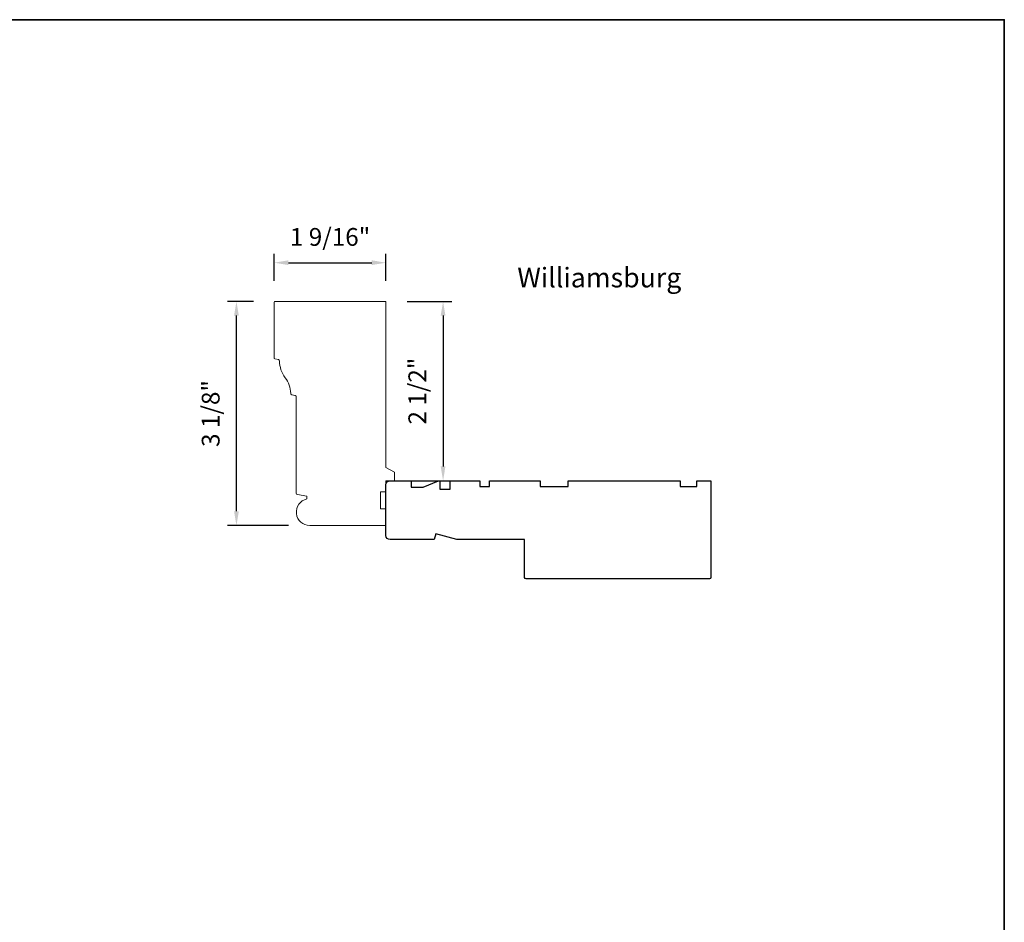
# Model space of a CAD drawing. Extents: x -847 to -621, y 3081 to 3185.
# Drawn here: x -643 to -629, y 3126 to 3139 of the extents above; entities that cross this region are included whole.
import ezdxf

# ---------------------------------------------------------------- set-up
doc = ezdxf.new("R2010")
doc.units = 0
doc.header["$LTSCALE"] = 200
doc.header["$MEASUREMENT"] = 0
doc.header["$PDMODE"] = 3
doc.header["$PDSIZE"] = 25
doc.layers.get('DEFPOINTS').update_dxf_attribs({"color": 2, "linetype": 'CONTINUOUS'})
for name, color, linetype, lineweight in [('2', 2, 'CONTINUOUS', 25), ('8', 7, 'CONTINUOUS', 35), ('Symbol (ISO)', 7, 'CONTINUOUS', 25), ('Visible Narrow (ANSI)', 7, 'CONTINUOUS', 20)]:
    doc.layers.add(name, color=color, linetype=linetype, lineweight=lineweight)
doc.layers.add('Visible (ANSI)', color=7, linetype='CONTINUOUS')
doc.styles.add('Note Text (ISO)', font='tahoma.ttf')
doc.styles.add('style1', font='arial.ttf')
doc.dimstyles.new('LWFRAC$0', dxfattribs={"dimscale": 20, "dimtxt": 2.5, "dimasz": 2, "dimexe": 1.25, "dimexo": 3, "dimgap": 2, "dimtad": 1, "dimtoh": 1, "dimdec": 4, "dimlfac": 0.03937, "dimzin": 4, "dimdsep": 46, "dimlunit": 5, "dimtxsty": 'style1', "dimcen": 0, "dimadec": 0, "dimazin": 0, "dimtfac": 1, "dimtdec": 4, "dimtix": 1, "dimtmove": 0, "dimatfit": 3, "dimfxl": 0, "dimfrac": 2, "dimtzin": 0, "dimarcsym": 0})

# ---------------------------------------------------------------- blocks, each defined once
blk = doc.blocks.new('*D24')
at = {"layer": '2', "color": 0, "lineweight": -2}
for p, q in [((-639.244, 3134.625), (-639.609, 3134.625)), ((-639.484, 3131.676), (-639.484, 3134.425)), ((-638.754, 3131.476), (-639.609, 3131.476))]:
    blk.add_line(p, q, dxfattribs=at)
at = {"layer": '2', "color": 0}
for points in [[(-639.518, 3134.425), (-639.451, 3134.425), (-639.484, 3134.625)], [(-639.518, 3131.676), (-639.451, 3131.676), (-639.484, 3131.476)]]:
    blk.add_solid(points, dxfattribs=at)
at = {"layer": 'DEFPOINTS', "color": 0}
for p in [(-639.484, 3134.625), (-638.944, 3134.625), (-638.454, 3131.476)]:
    blk.add_point(p, dxfattribs=at)
at = {"layer": '2', "color": 0, "insert": (-639.814, 3133.05), "char_height": 0.25, "attachment_point": 5, "rotation": 90, "style": 'style1'}
blk.add_mtext('3 1/8"', dxfattribs=at)
blk = doc.blocks.new('*D25')
at = {"layer": '2', "color": 0, "lineweight": -2}
for p, q in [((-638.954, 3134.915), (-638.954, 3135.294)), ((-637.383, 3134.915), (-637.383, 3135.294)), ((-638.754, 3135.169), (-637.583, 3135.169))]:
    blk.add_line(p, q, dxfattribs=at)
at = {"layer": '2', "color": 0}
for points in [[(-638.754, 3135.203), (-638.754, 3135.136), (-638.954, 3135.169)], [(-637.583, 3135.203), (-637.583, 3135.136), (-637.383, 3135.169)]]:
    blk.add_solid(points, dxfattribs=at)
at = {"layer": 'DEFPOINTS', "color": 0}
for p in [(-637.383, 3135.169), (-638.954, 3134.615), (-637.383, 3134.615)]:
    blk.add_point(p, dxfattribs=at)
at = {"layer": '2', "color": 0, "insert": (-638.169, 3135.499), "char_height": 0.25, "attachment_point": 5, "style": 'style1'}
blk.add_mtext('1 9/16"', dxfattribs=at)
blk = doc.blocks.new('*D26')
at = {"layer": '2', "color": 0, "lineweight": -2}
for p, q in [((-637.083, 3134.625), (-636.455, 3134.625)), ((-636.58, 3134.425), (-636.58, 3132.306)), ((-637.083, 3132.106), (-636.455, 3132.106))]:
    blk.add_line(p, q, dxfattribs=at)
at = {"layer": '2', "color": 0}
for points in [[(-636.614, 3134.425), (-636.547, 3134.425), (-636.58, 3134.625)], [(-636.614, 3132.306), (-636.547, 3132.306), (-636.58, 3132.106)]]:
    blk.add_solid(points, dxfattribs=at)
at = {"layer": 'DEFPOINTS', "color": 0}
for p in [(-637.383, 3134.625), (-637.383, 3132.106), (-636.58, 3132.106)]:
    blk.add_point(p, dxfattribs=at)
at = {"layer": '2', "color": 0, "insert": (-636.91, 3133.365), "char_height": 0.25, "attachment_point": 5, "rotation": 90, "style": 'style1'}
blk.add_mtext('2 1/2"', dxfattribs=at)

msp = doc.modelspace()

# ---------------------------------------------------------------- linework, layer by layer
at = {"layer": '8', "linetype": 'Continuous'}
msp.add_lwpolyline([(-687.06725, 3138.58364), (-628.69261, 3138.58364), (-628.69261, 3113.21853), (-687.06725, 3113.21853)], close=True, dxfattribs=at)
at = {"layer": 'Visible (ANSI)'}
msp.add_lwpolyline([(-637.38321, 3131.33786), (-637.38321, 3132.04652, -0.41421356), (-637.32416, 3132.10558), (-637.02888, 3132.10558), (-637.02888, 3132.01699), (-636.86235, 3132.01699), (-636.64582, 3132.10558), (-636.62613, 3132.10558), (-636.62613, 3131.98747), (-636.48046, 3131.98747), (-636.48046, 3132.10558), (-636.06432, 3132.10558), (-636.06432, 3132.02684), (-635.92652, 3132.02684), (-635.92652, 3132.10558), (-635.21786, 3132.10558), (-635.21786, 3132.02684), (-634.82416, 3132.02684), (-634.82416, 3132.10558), (-633.24936, 3132.10558), (-633.24936, 3132.02684), (-633.01314, 3132.02684), (-633.01314, 3132.10558), (-632.81629, 3132.10558), (-632.81629, 3130.74731, -0.41421356), (-632.83598, 3130.72763), (-635.41471, 3130.72763, -0.41421356), (-635.4344, 3130.74731), (-635.4344, 3131.27881), (-636.38912, 3131.27881), (-636.68298, 3131.35755), (-636.70408, 3131.27881), (-637.32416, 3131.27881, -0.41421356)], format="xyb", close=True, dxfattribs=at)
at = {"layer": 'Visible Narrow (ANSI)'}
msp.add_lwpolyline([(-637.26509, 3132.22368), (-637.26509, 3132.10558), (-637.3832, 3132.10558), (-637.3832, 3131.9481), (-637.46194, 3131.9481), (-637.46194, 3131.71188), (-637.3832, 3131.71188), (-637.3832, 3131.47566), (-638.45407, 3131.47566, -0.8953946), (-638.4954, 3131.84903), (-638.4954, 3131.88904), (-638.62678, 3131.9122, -0.36397023), (-638.64304, 3131.93159), (-638.64304, 3133.28274, 0.34432761), (-638.65796, 3133.30184), (-638.70713, 3133.31409, -0.33419299), (-638.72204, 3133.33248, 0.15202822), (-638.79966, 3133.55324, -0.16175601), (-638.87926, 3133.78837, 0.34273763), (-638.89418, 3133.80736), (-638.9466, 3133.82043, -0.34432761), (-638.95406, 3133.82998), (-638.95406, 3134.61541, -0.41421356), (-638.94422, 3134.62525), (-637.3832, 3134.62525), (-637.3832, 3132.29188)], format="xyb", close=True, dxfattribs=at)

# ---------------------------------------------------------------- texts
at = {"layer": 'Symbol (ISO)', "insert": (-634.38402, 3135.55734), "char_height": 0.2755889, "width": 4.670403, "attachment_point": 2, "style": 'Note Text (ISO)'}
msp.add_mtext('\\pt5.99985;\\PWilliamsburg', dxfattribs=at)

# ---------------------------------------------------------------- dimensions: what is measured, and where the dimension line sits
at = {"layer": '2'}
dim = msp.add_linear_dim(base=(-637.3832, 3135.1693), p1=(-638.95406, 3134.61541), p2=(-637.3832, 3134.61541), dimstyle='LWFRAC$0', override={"dimscale": 0.1, "dimlfac": 1, "dimpost": '"', "dimarcsym": 1}, dxfattribs=at)
dim.commit()
dim.dimension.update_dxf_attribs({"geometry": '*D25', "text_midpoint": (-638.16863, 3135.49856)})
for base, p1, p2, picture, middle in [((-639.4844, 3134.62525), (-638.45407, 3131.47566), (-638.94422, 3134.62525), '*D24', (-639.81375, 3133.05045)), ((-636.58045, 3132.10558), (-637.3832, 3134.62525), (-637.3832, 3132.10558), '*D26', (-636.90972, 3133.36541))]:
    dim = msp.add_linear_dim(base=base, p1=p1, p2=p2, angle=90, dimstyle='LWFRAC$0', override={"dimscale": 0.1, "dimlfac": 1, "dimpost": '"', "dimarcsym": 1}, dxfattribs=at)
    dim.commit()
    dim.dimension.update_dxf_attribs({"geometry": picture, "text_midpoint": middle})

doc.saveas('drawing.dxf')
